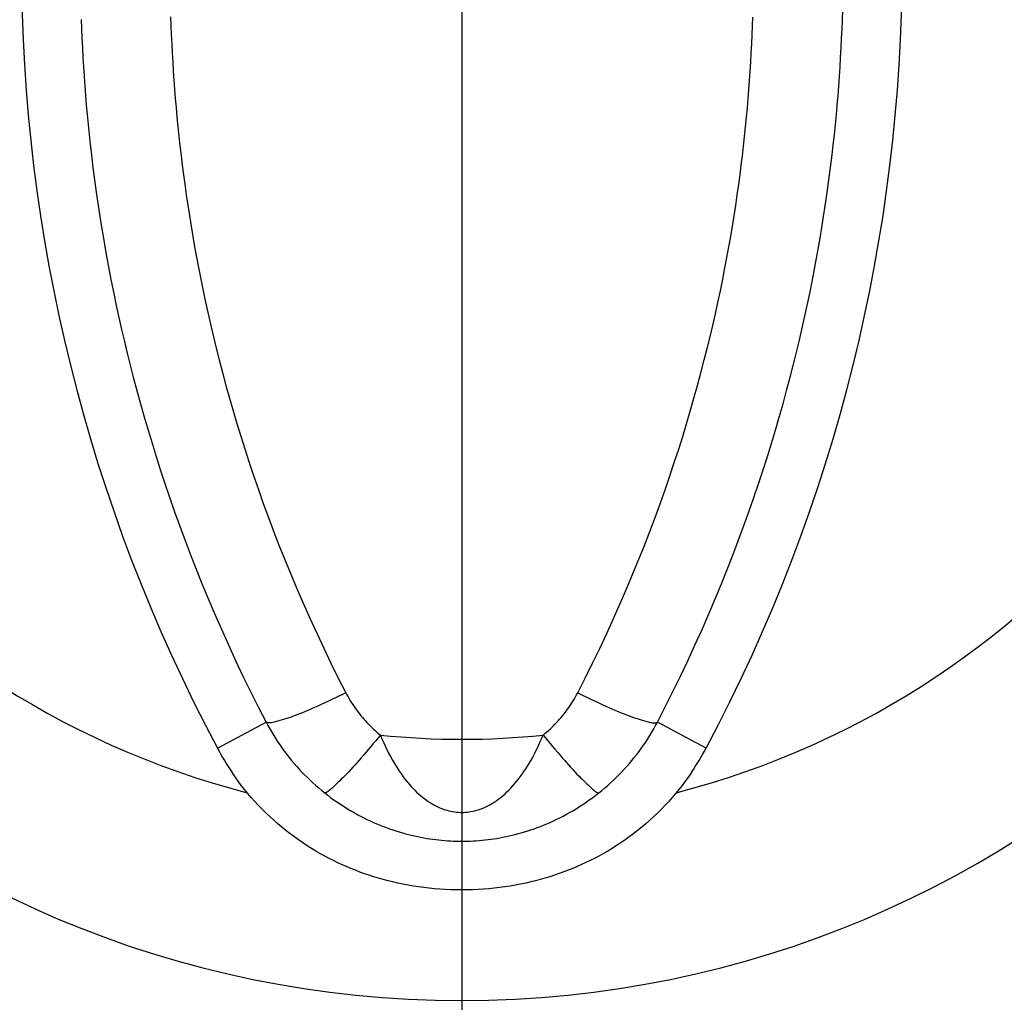
# Model space of a CAD drawing. Units: millimetres. Extents: x -735 to 735, y -520 to 520.
# Drawn here: x 1 to 22, y 177 to 199 of the extents above; entities that cross this region are included whole.
import ezdxf
from ezdxf.enums import TextEntityAlignment as Align

# ---------------------------------------------------------------- set-up
doc = ezdxf.new("R2010")
doc.units = ezdxf.units.MM
doc.header["$LTSCALE"] = 50
doc.linetypes.add('DASHDOT', pattern=[1, 0.5, -0.25, 0, -0.25])
doc.layers.get('0').update_dxf_attribs({"linetype": 'CONTINUOUS'})
doc.layers.add('L', color=7, linetype='CONTINUOUS')
doc.layers.add('MASSE', color=7, linetype='CONTINUOUS')
doc.styles.add('TXT8', font='txt8')
doc.dimstyles.new('CAD400-DIM19', dxfattribs={"dimscale": 5, "dimtxt": 5, "dimasz": 2, "dimexe": 1.79, "dimexo": 22.564, "dimgap": 0.09, "dimtad": 1, "dimdec": 4, "dimdsep": 46, "dimcen": 0, "dimclrd": 3, "dimclre": 3, "dimclrt": 7, "dimadec": 0, "dimazin": 0, "dimtfac": 1, "dimtdec": 4, "dimtmove": 0, "dimatfit": 3, "dimfxl": 1, "dimtolj": 1, "dimtzin": 0, "dimarcsym": 0})

# ---------------------------------------------------------------- blocks, each defined once
blk = doc.blocks.new('B-17')
at = {"color": 9, "linetype": 'CONTINUOUS'}
for radius, start, end in [(22.194395, 90, 270), (22.194395, 270, 90), (18.330692, 104.514899, 255.485128), (18.330692, 284.514899, 75.485128)]:
    blk.add_arc((10, 199.700242), radius, start, end, dxfattribs=at)
blk = doc.blocks.new('*D33')
at = {"layer": 'MASSE', "color": 3, "linetype": 'BYBLOCK'}
for p, q in [((-144.499985, -32.599829), (-144.499985, 439.534525)), ((204.000015, 439.534525), (204.000015, 192.936267)), ((-144.499985, 430.584525), (-134.499985, 432.784525)), ((-134.499985, 432.784525), (-134.499985, 428.384525)), ((194.000015, 432.784525), (204.000015, 430.584525)), ((194.000015, 428.384525), (194.000015, 432.784525)), ((-144.499985, 430.584525), (204.000015, 430.584525)), ((-134.499985, 428.384525), (-144.499985, 430.584525)), ((204.000015, 430.584525), (194.000015, 428.384525))]:
    blk.add_line(p, q, dxfattribs=at)
at = {"layer": 'MASSE', "color": 9, "linetype": 'BYBLOCK'}
for p in [(-144.5, -32.649844), (204, -32.649844)]:
    blk.add_point(p, dxfattribs=at)
at = {"layer": 'MASSE', "color": 7, "style": 'TXT8', "width": 1.05}
blk.add_text('348,5', height=25, dxfattribs=at).set_placement((29.75, 441.58451), align=Align.CENTER)
blk = doc.blocks.new('B-28')
at = {"layer": 'L', "color": 9, "linetype": 'CONTINUOUS'}
for p, q in [((18.150432, 198.503173), (18.156711, 198.702633)), ((1.849518, 198.504617), (1.856919, 198.305436)), ((3.766398, 198.562626), (3.773026, 198.3731)), ((16.226922, 198.371731), (16.233564, 198.561453)), ((18.143013, 198.303752), (18.150432, 198.503173)), ((1.856919, 198.305436), (1.865458, 198.106302)), ((3.773026, 198.3731), (3.780678, 198.183612)), ((16.219254, 198.182048), (16.226922, 198.371731)), ((18.134454, 198.104378), (18.143013, 198.303752)), ((1.865458, 198.106302), (1.875408, 197.901893)), ((3.780678, 198.183612), (3.789642, 197.988294)), ((3.789642, 197.988294), (3.799698, 197.793031)), ((16.200195, 197.79106), (16.210272, 197.986527)), ((16.210272, 197.986527), (16.219254, 198.182048)), ((18.124482, 197.899766), (18.134454, 198.104378)), ((1.875408, 197.901893), (1.886557, 197.697547)), ((3.799698, 197.793031), (3.81085, 197.597828)), ((16.18902, 197.595654), (16.200195, 197.79106)), ((18.113309, 197.695219), (18.124482, 197.899766)), ((1.886557, 197.697547), (1.898902, 197.493271)), ((3.81085, 197.597828), (3.823099, 197.402691)), ((16.176745, 197.400315), (16.18902, 197.595654)), ((18.100937, 197.490741), (18.113309, 197.695219)), ((1.898902, 197.493271), (1.912444, 197.289073)), ((3.823099, 197.402691), (3.836448, 197.207627)), ((16.163368, 197.205049), (16.176745, 197.400315)), ((18.087366, 197.286341), (18.100937, 197.490741)), ((1.912444, 197.289073), (1.927182, 197.084957)), ((3.836448, 197.207627), (3.8509, 197.012642)), ((16.148886, 197.009862), (16.163368, 197.205049)), ((18.072598, 197.082024), (18.087366, 197.286341)), ((1.927182, 197.084957), (1.943113, 196.880932)), ((3.8509, 197.012642), (3.866456, 196.817742)), ((16.133297, 196.81476), (16.148886, 197.009862)), ((18.056632, 196.877797), (18.072598, 197.082024)), ((1.943113, 196.880932), (1.960239, 196.677003)), ((3.866456, 196.817742), (3.883121, 196.622933)), ((16.116598, 196.619749), (16.133297, 196.81476)), ((18.039471, 196.673667), (18.056632, 196.877797)), ((1.960239, 196.677003), (1.978557, 196.473178)), ((3.883121, 196.622933), (3.901943, 196.417113)), ((16.097752, 196.41388), (16.116598, 196.619749)), ((18.021115, 196.469641), (18.039471, 196.673667)), ((1.978557, 196.473178), (1.99917, 196.258304)), ((3.901943, 196.417113), (3.922006, 196.211408)), ((16.077663, 196.208128), (16.097752, 196.41388)), ((18.000475, 196.254724), (18.021115, 196.469641)), ((1.99917, 196.258304), (2.021108, 196.043562)), ((3.922006, 196.211408), (3.943314, 196.005828)), ((16.056331, 196.002499), (16.077663, 196.208128)), ((17.97851, 196.039938), (18.000475, 196.254724)), ((2.021108, 196.043562), (2.044369, 195.828958)), ((3.943314, 196.005828), (3.965866, 195.800381)), ((16.033753, 195.797004), (16.056331, 196.002499)), ((17.955222, 195.82529), (17.97851, 196.039938)), ((2.044369, 195.828958), (2.068952, 195.6145)), ((3.965866, 195.800381), (3.989664, 195.595073)), ((16.009928, 195.591648), (16.033753, 195.797004)), ((17.930611, 195.610789), (17.955222, 195.82529)), ((2.068952, 195.6145), (2.094854, 195.400197)), ((3.989664, 195.595073), (4.014711, 195.389913)), ((15.984854, 195.386441), (16.009928, 195.591648)), ((17.90468, 195.396443), (17.930611, 195.610789)), ((2.094854, 195.400197), (2.122076, 195.186058)), ((4.014711, 195.389913), (4.041007, 195.18491)), ((15.95853, 195.181391), (15.984854, 195.386441)), ((17.877429, 195.18226), (17.90468, 195.396443)), ((2.122076, 195.186058), (2.150615, 194.972089)), ((4.041007, 195.18491), (4.068554, 194.98007)), ((15.930955, 194.976504), (15.95853, 195.181391)), ((17.848861, 194.968249), (17.877429, 195.18226)), ((2.150615, 194.972089), (2.180469, 194.7583)), ((4.068554, 194.98007), (4.100082, 194.756479)), ((15.899407, 194.752939), (15.930955, 194.976504)), ((17.818976, 194.754417), (17.848861, 194.968249)), ((2.180469, 194.7583), (2.21451, 194.525467)), ((4.100082, 194.756479), (4.133103, 194.533103)), ((15.866365, 194.529589), (15.899407, 194.752939)), ((17.784913, 194.521615), (17.818976, 194.754417)), ((2.21451, 194.525467), (2.250111, 194.292868)), ((4.133103, 194.533103), (4.167619, 194.309952)), ((15.83183, 194.306464), (15.866365, 194.529589)), ((17.749291, 194.289047), (17.784913, 194.521615)), ((2.250111, 194.292868), (2.287269, 194.060512)), ((4.167619, 194.309952), (4.203627, 194.087036)), ((15.795801, 194.083575), (15.83183, 194.306464)), ((17.712112, 194.056722), (17.749291, 194.289047)), ((2.287269, 194.060512), (2.325981, 193.828409)), ((4.203627, 194.087036), (4.241129, 193.864367)), ((15.758281, 193.860932), (15.795801, 194.083575)), ((17.673379, 193.82465), (17.712112, 194.056722)), ((2.325981, 193.828409), (2.366247, 193.59657)), ((4.241129, 193.864367), (4.280122, 193.641953)), ((15.719268, 193.638545), (15.758281, 193.860932)), ((17.633093, 193.592843), (17.673379, 193.82465)), ((2.366247, 193.59657), (2.408062, 193.365005)), ((4.280122, 193.641953), (4.320607, 193.419805)), ((15.678765, 193.416424), (15.719268, 193.638545)), ((17.591257, 193.361309), (17.633093, 193.592843)), ((2.408062, 193.365005), (2.451426, 193.133724)), ((4.320607, 193.419805), (4.362583, 193.197933)), ((15.636771, 193.194579), (15.678765, 193.416424)), ((17.547874, 193.130059), (17.591257, 193.361309)), ((2.451426, 193.133724), (2.496336, 192.902738)), ((4.362583, 193.197933), (4.411378, 192.949705)), ((15.587952, 192.946365), (15.636771, 193.194579)), ((17.502945, 192.899105), (17.547874, 193.130059)), ((4.411378, 192.949705), (4.462041, 192.70185)), ((15.537266, 192.698525), (15.587952, 192.946365)), ((2.496336, 192.902738), (2.548381, 192.644813)), ((17.450875, 192.641195), (17.502945, 192.899105)), ((2.548381, 192.644813), (2.602352, 192.387283)), ((4.462041, 192.70185), (4.514568, 192.454382)), ((15.484717, 192.451071), (15.537266, 192.698525)), ((17.396878, 192.38368), (17.450875, 192.641195)), ((2.602352, 192.387283), (2.658246, 192.130163)), ((4.514568, 192.454382), (4.568954, 192.207315)), ((15.430307, 192.204019), (15.484717, 192.451071)), ((17.34096, 192.126575), (17.396878, 192.38368)), ((2.658246, 192.130163), (2.716059, 191.873466)), ((4.568954, 192.207315), (4.625198, 191.960662)), ((15.374041, 191.957381), (15.430307, 192.204019)), ((17.283122, 191.869893), (17.34096, 192.126575)), ((2.716059, 191.873466), (2.775787, 191.617207)), ((4.625198, 191.960662), (4.683295, 191.714438)), ((15.315921, 191.711173), (15.374041, 191.957381)), ((17.22337, 191.613649), (17.283122, 191.869893)), ((4.683295, 191.714438), (4.743242, 191.468657)), ((15.255952, 191.465406), (15.315921, 191.711173)), ((2.775787, 191.617207), (2.837426, 191.361399)), ((4.743242, 191.468657), (4.805036, 191.223332)), ((15.194136, 191.220097), (15.255952, 191.465406)), ((17.161706, 191.357857), (17.22337, 191.613649)), ((2.837426, 191.361399), (2.900973, 191.106056)), ((17.098135, 191.102531), (17.161706, 191.357857)), ((2.900973, 191.106056), (2.966425, 190.851194)), ((4.805036, 191.223332), (4.876459, 190.949034)), ((15.122665, 190.945725), (15.194136, 191.220097)), ((17.03266, 190.847684), (17.098135, 191.102531)), ((2.966425, 190.851194), (3.041901, 190.566649)), ((4.876459, 190.949034), (4.950188, 190.675345)), ((15.048885, 190.671963), (15.122665, 190.945725)), ((16.957132, 190.563064), (17.03266, 190.847684)), ((4.950188, 190.675345), (5.026218, 190.402285)), ((14.972804, 190.398831), (15.048885, 190.671963)), ((3.041901, 190.566649), (3.11975, 190.282742)), ((5.026218, 190.402285), (5.104542, 190.129873)), ((14.894428, 190.126347), (14.972804, 190.398831)), ((16.87923, 190.279082), (16.957132, 190.563064)), ((3.11975, 190.282742), (3.199964, 189.999493)), ((16.798961, 189.995758), (16.87923, 190.279082)), ((3.199964, 189.999493), (3.282538, 189.716921)), ((5.104542, 190.129873), (5.185152, 189.858128)), ((14.813764, 189.854531), (14.894428, 190.126347)), ((16.716331, 189.713113), (16.798961, 189.995758)), ((5.185152, 189.858128), (5.268042, 189.587069)), ((14.73082, 189.583402), (14.813764, 189.854531)), ((3.282538, 189.716921), (3.367465, 189.435048)), ((5.268042, 189.587069), (5.353205, 189.316717)), ((14.6456, 189.31298), (14.73082, 189.583402)), ((16.631347, 189.431166), (16.716331, 189.713113)), ((3.367465, 189.435048), (3.454739, 189.153891)), ((16.544016, 189.149938), (16.631347, 189.431166)), ((3.454739, 189.153891), (3.544353, 188.873473)), ((5.353205, 189.316717), (5.440634, 189.047089)), ((14.558114, 189.043283), (14.6456, 189.31298)), ((16.454342, 188.869447), (16.544016, 189.149938)), ((5.440634, 189.047089), (5.541197, 188.746106)), ((14.457337, 188.741787), (14.558114, 189.043283)), ((3.544353, 188.873473), (3.6363, 188.593811)), ((5.541197, 188.746106), (5.644581, 188.44608)), ((14.353729, 188.441252), (14.457337, 188.741787)), ((16.362334, 188.589714), (16.454342, 188.869447)), ((3.6363, 188.593811), (3.741892, 188.281955)), ((16.256516, 188.277327), (16.362334, 188.589714)), ((3.741892, 188.281955), (3.850386, 187.971096)), ((5.644581, 188.44608), (5.750778, 188.147035)), ((14.2473, 188.141702), (14.353729, 188.441252)), ((16.147787, 187.965941), (16.256516, 188.277327)), ((5.750778, 188.147035), (5.859775, 187.848995)), ((14.138059, 187.843161), (14.2473, 188.141702)), ((3.850386, 187.971096), (3.961773, 187.661258)), ((16.036156, 187.65558), (16.147787, 187.965941)), ((3.961773, 187.661258), (4.076042, 187.352468)), ((5.859775, 187.848995), (5.971565, 187.551984)), ((14.026018, 187.545653), (14.138059, 187.843161)), ((15.921631, 187.346271), (16.036156, 187.65558)), ((5.971565, 187.551984), (6.086135, 187.256027)), ((13.911186, 187.249203), (14.026018, 187.545653)), ((4.076042, 187.352468), (4.193185, 187.04475)), ((6.086135, 187.256027), (6.203477, 186.961147)), ((13.793574, 186.953835), (13.911186, 187.249203)), ((15.804223, 187.038038), (15.921631, 187.346271)), ((4.193185, 187.04475), (4.313192, 186.738128)), ((15.683942, 186.730907), (15.804223, 187.038038)), ((6.203477, 186.961147), (6.323579, 186.667368)), ((13.673191, 186.659573), (13.793574, 186.953835)), ((4.313192, 186.738128), (4.436054, 186.432629)), ((6.323579, 186.667368), (6.461056, 186.340384)), ((13.536047, 186.333593), (13.673191, 186.659573)), ((15.560796, 186.424902), (15.683942, 186.730907)), ((4.436054, 186.432629), (4.561761, 186.128276)), ((15.434795, 186.120049), (15.560796, 186.424902)), ((6.461056, 186.340384), (6.601947, 186.014846)), ((13.395509, 186.009052), (13.536047, 186.333593)), ((4.561761, 186.128276), (4.705488, 185.789794)), ((6.601947, 186.014846), (6.746231, 185.690798)), ((13.251598, 185.685992), (13.395509, 186.009052)), ((15.291424, 185.782626), (15.434795, 186.120049)), ((4.705488, 185.789794), (4.85273, 185.452815)), ((15.14456, 185.4467), (15.291424, 185.782626)), ((6.746231, 185.690798), (6.893887, 185.368279)), ((13.104336, 185.364453), (13.251598, 185.685992)), ((4.85273, 185.452815), (5.003466, 185.117385)), ((6.893887, 185.368279), (7.044893, 185.047332)), ((12.953744, 185.044477), (13.104336, 185.364453)), ((14.994222, 185.112313), (15.14456, 185.4467)), ((5.003466, 185.117385), (5.157676, 184.783545)), ((7.044893, 185.047332), (7.199229, 184.727998)), ((12.799843, 184.726104), (12.953744, 185.044477)), ((14.840432, 184.779507), (14.994222, 185.112313)), ((5.157676, 184.783545), (5.315339, 184.451338)), ((7.199229, 184.727998), (7.356871, 184.410318)), ((12.642655, 184.409376), (12.799843, 184.726104)), ((14.683211, 184.448325), (14.840432, 184.779507)), ((5.315339, 184.451338), (5.476433, 184.120809)), ((7.356871, 184.410318), (7.5178, 184.094334)), ((12.4822, 184.094334), (12.642655, 184.409376)), ((14.52258, 184.118811), (14.683211, 184.448325)), ((5.476433, 184.120809), (5.640938, 183.791999)), ((7.5178, 184.094334), (7.443247, 184.05701)), ((7.5178, 184.094334), (7.540672, 184.050945)), ((12.459315, 184.050921), (12.4822, 184.094334)), ((12.4822, 184.094334), (12.556753, 184.057009)), ((14.358558, 183.791006), (14.52258, 184.118811)), ((7.067545, 183.876888), (6.99156, 183.841977)), ((7.1432, 183.912135), (7.067545, 183.876888)), ((7.218561, 183.947743), (7.1432, 183.912135)), ((7.293664, 183.983741), (7.218561, 183.947743)), ((7.368548, 184.020154), (7.293664, 183.983741)), ((7.443247, 184.05701), (7.368548, 184.020154)), ((7.540672, 184.050945), (7.564305, 184.007948)), ((7.564305, 184.007948), (7.58869, 183.965359)), ((7.58869, 183.965359), (7.613817, 183.923194)), ((7.613817, 183.923194), (7.639679, 183.881468)), ((7.639679, 183.881468), (7.666265, 183.840197)), ((12.333646, 183.840065), (12.36025, 183.881357)), ((12.36025, 183.881357), (12.386128, 183.923104)), ((12.386128, 183.923104), (12.411271, 183.965291)), ((12.411271, 183.965291), (12.435669, 184.007902)), ((12.435669, 184.007902), (12.459315, 184.050921)), ((12.556753, 184.057009), (12.631453, 184.020154)), ((12.631453, 184.020154), (12.706337, 183.98374)), ((12.706337, 183.98374), (12.781441, 183.947743)), ((12.781441, 183.947743), (12.856802, 183.912134)), ((12.856802, 183.912134), (12.932457, 183.876887)), ((12.932457, 183.876887), (13.008443, 183.841975)), ((5.640938, 183.791999), (5.808833, 183.464953)), ((6.521721, 183.640354), (6.456045, 183.615362)), ((6.587472, 183.666393), (6.521721, 183.640354)), ((6.653237, 183.693339), (6.587472, 183.666393)), ((6.718954, 183.72105), (6.653237, 183.693339)), ((6.784562, 183.749387), (6.718954, 183.72105)), ((6.85, 183.778208), (6.784562, 183.749387)), ((6.915207, 183.807374), (6.85, 183.778208)), ((6.99156, 183.841977), (6.915207, 183.807374)), ((7.666265, 183.840197), (7.693569, 183.799397)), ((7.693569, 183.799397), (7.72158, 183.759083)), ((7.72158, 183.759083), (7.750326, 183.719221)), ((7.750326, 183.719221), (7.779765, 183.679873)), ((7.779765, 183.679873), (7.809887, 183.641049)), ((7.809887, 183.641049), (7.840684, 183.602761)), ((12.159252, 183.602685), (12.190033, 183.640951)), ((12.190033, 183.640951), (12.220139, 183.679751)), ((12.220139, 183.679751), (12.249563, 183.719074)), ((12.249563, 183.719074), (12.278296, 183.758911)), ((12.278296, 183.758911), (12.306325, 183.799245)), ((12.306325, 183.799245), (12.333646, 183.840065)), ((13.008443, 183.841975), (13.084797, 183.807372)), ((13.084797, 183.807372), (13.150004, 183.778207)), ((13.150004, 183.778207), (13.215442, 183.749385)), ((13.215442, 183.749385), (13.281051, 183.721048)), ((13.281051, 183.721048), (13.346768, 183.693336)), ((13.346768, 183.693336), (13.412533, 183.666391)), ((13.412533, 183.666391), (13.478284, 183.640351)), ((13.478284, 183.640351), (13.543961, 183.615359)), ((14.191167, 183.464953), (14.358558, 183.791006)), ((4.767639, 182.909649), (5.808833, 183.464953)), ((5.808833, 183.464953), (5.84785, 183.392203)), ((5.831328, 183.455755), (5.808845, 183.464959)), ((5.854833, 183.450635), (5.831328, 183.455755)), ((5.879166, 183.44901), (5.854833, 183.450635)), ((5.904131, 183.45029), (5.879166, 183.44901)), ((5.929533, 183.453887), (5.904131, 183.45029)), ((5.955178, 183.459211), (5.929533, 183.453887)), ((5.980869, 183.465672), (5.955178, 183.459211)), ((6.006413, 183.472683), (5.980869, 183.465672)), ((6.057397, 183.487032), (6.006413, 183.472683)), ((6.107152, 183.501318), (6.057397, 183.487032)), ((6.155868, 183.515646), (6.107152, 183.501318)), ((6.203736, 183.53012), (6.155868, 183.515646)), ((6.250943, 183.544843), (6.203736, 183.53012)), ((6.297681, 183.559922), (6.250943, 183.544843)), ((6.344138, 183.575458), (6.297681, 183.559922)), ((6.390504, 183.591558), (6.344138, 183.575458)), ((6.456045, 183.615362), (6.390504, 183.591558)), ((7.840684, 183.602761), (7.872148, 183.565018)), ((7.872148, 183.565018), (7.90427, 183.527832)), ((7.90427, 183.527832), (7.937042, 183.491214)), ((7.937042, 183.491214), (7.970454, 183.455173)), ((7.970454, 183.455173), (8.00438, 183.419843)), ((11.995628, 183.419852), (12.029555, 183.455184)), ((12.029555, 183.455184), (12.062948, 183.491204)), ((12.062948, 183.491204), (12.095701, 183.527801)), ((12.095701, 183.527801), (12.127805, 183.564965)), ((12.127805, 183.564965), (12.159252, 183.602685)), ((13.543961, 183.615359), (13.609502, 183.591554)), ((13.609502, 183.591554), (13.655869, 183.575455)), ((13.655869, 183.575455), (13.702326, 183.559918)), ((13.702326, 183.559918), (13.749064, 183.544839)), ((13.749064, 183.544839), (13.796272, 183.530115)), ((13.796272, 183.530115), (13.84414, 183.515642)), ((13.84414, 183.515642), (13.892856, 183.501313)), ((13.892856, 183.501313), (13.942612, 183.487027)), ((13.942612, 183.487027), (13.993596, 183.472678)), ((13.993596, 183.472678), (14.01914, 183.465667)), ((14.01914, 183.465667), (14.044832, 183.459205)), ((14.044832, 183.459205), (14.070477, 183.453882)), ((14.070477, 183.453882), (14.095879, 183.450285)), ((14.095879, 183.450285), (14.120844, 183.449005)), ((14.120844, 183.449005), (14.145177, 183.45063)), ((14.145177, 183.45063), (14.168683, 183.45575)), ((14.15215, 183.392203), (14.191167, 183.464953)), ((14.168683, 183.45575), (14.191166, 183.464953)), ((15.232361, 182.909649), (14.191167, 183.464953)), ((5.84785, 183.392203), (5.888143, 183.320123)), ((5.888143, 183.320123), (5.929696, 183.248739)), ((5.929696, 183.248739), (5.972493, 183.178076)), ((8.00438, 183.419843), (8.038922, 183.38511)), ((8.038922, 183.38511), (8.074065, 183.350986)), ((8.074065, 183.350986), (8.109796, 183.317483)), ((8.109796, 183.317483), (8.146103, 183.284614)), ((8.146103, 183.284614), (8.182973, 183.25239)), ((8.182973, 183.25239), (8.220392, 183.220825)), ((8.220392, 183.220825), (8.258347, 183.18993)), ((11.741654, 183.18993), (11.77961, 183.220826)), ((11.77961, 183.220826), (11.81703, 183.252393)), ((11.81703, 183.252393), (11.853901, 183.284617)), ((11.853901, 183.284617), (11.890209, 183.317488)), ((11.890209, 183.317488), (11.925942, 183.350992)), ((11.925942, 183.350992), (11.961086, 183.385117)), ((11.961086, 183.385117), (11.995628, 183.419852)), ((14.027508, 183.178076), (14.070305, 183.248739)), ((14.070305, 183.248739), (14.111857, 183.320123)), ((14.111857, 183.320123), (14.15215, 183.392203)), ((5.972493, 183.178076), (6.016518, 183.10816)), ((6.016518, 183.10816), (6.061757, 183.039017)), ((6.061757, 183.039017), (6.108194, 182.970673)), ((8.106204, 183.006186), (8.055006, 182.945371)), ((8.157157, 183.067189), (8.106204, 183.006186)), ((8.207869, 183.128423), (8.157157, 183.067189)), ((8.258348, 183.189933), (8.207869, 183.128423)), ((8.258347, 183.18993), (8.290952, 183.11141)), ((8.290952, 183.11141), (8.324848, 183.033401)), ((8.324848, 183.033401), (8.360087, 182.955966)), ((11.640159, 182.956488), (11.67531, 183.033751)), ((11.67531, 183.033751), (11.709125, 183.111586)), ((11.709125, 183.111586), (11.741653, 183.18993)), ((11.741652, 183.189929), (11.79213, 183.12842)), ((11.79213, 183.12842), (11.842842, 183.067186)), ((11.842842, 183.067186), (11.893794, 183.006183)), ((11.893794, 183.006183), (11.944992, 182.945369)), ((13.891806, 182.970674), (13.938243, 183.039017)), ((13.938243, 183.039017), (13.983483, 183.10816)), ((13.983483, 183.10816), (14.027508, 183.178076)), ((6.108194, 182.970673), (6.155814, 182.903155)), ((6.155814, 182.903155), (6.204575, 182.836522)), ((6.204575, 182.836522), (6.254487, 182.770756)), ((7.951844, 182.824133), (7.899869, 182.763624)), ((8.003555, 182.884701), (7.951844, 182.824133)), ((8.055006, 182.945371), (8.003555, 182.884701)), ((8.360087, 182.955966), (8.39672, 182.879169)), ((8.39672, 182.879169), (8.434798, 182.803074)), ((8.434798, 182.803074), (8.474374, 182.727745)), ((11.526173, 182.728762), (11.565641, 182.803931)), ((11.565641, 182.803931), (11.60362, 182.87986)), ((11.60362, 182.87986), (11.640159, 182.956488)), ((11.944992, 182.945369), (11.996443, 182.884699)), ((11.996443, 182.884699), (12.048152, 182.824132)), ((12.048152, 182.824132), (12.100127, 182.763623)), ((13.745514, 182.770757), (13.795426, 182.836522)), ((13.795426, 182.836522), (13.844186, 182.903155)), ((13.844186, 182.903155), (13.891806, 182.970674)), ((6.254487, 182.770756), (6.305535, 182.705875)), ((6.305535, 182.705875), (6.357706, 182.641897)), ((6.357706, 182.641897), (6.410985, 182.578838)), ((7.759097, 182.601533), (7.714472, 182.551056)), ((7.803471, 182.652271), (7.759097, 182.601533)), ((7.847622, 182.703129), (7.803471, 182.652271)), ((7.899869, 182.763624), (7.847622, 182.703129)), ((8.474374, 182.727745), (8.515498, 182.653245)), ((8.515498, 182.653245), (8.558223, 182.579638)), ((11.442563, 182.580962), (11.485164, 182.654418)), ((11.485164, 182.654418), (11.526173, 182.728762)), ((12.100127, 182.763623), (12.152374, 182.703129)), ((12.152374, 182.703129), (12.196524, 182.65227)), ((12.196524, 182.65227), (12.240898, 182.601533)), ((12.240898, 182.601533), (12.285522, 182.551057)), ((13.589015, 182.578838), (13.642294, 182.641898)), ((13.642294, 182.641898), (13.694465, 182.705876)), ((13.694465, 182.705876), (13.745514, 182.770757)), ((6.410985, 182.578838), (6.465358, 182.516715)), ((6.465358, 182.516715), (6.520809, 182.455548)), ((6.520809, 182.455548), (6.577324, 182.395352)), ((6.577324, 182.395352), (6.634844, 182.336189)), ((7.578818, 182.402603), (7.532917, 182.35458)), ((7.624359, 182.451451), (7.578818, 182.402603)), ((7.669568, 182.500982), (7.624359, 182.451451)), ((7.714472, 182.551056), (7.669568, 182.500982)), ((8.558223, 182.579638), (8.593969, 182.520837)), ((8.593969, 182.520837), (8.630834, 182.462729)), ((8.630834, 182.462729), (8.66886, 182.405381)), ((8.66886, 182.405381), (8.708087, 182.348861)), ((11.293067, 182.35049), (11.332195, 182.406941)), ((11.332195, 182.406941), (11.370126, 182.464214)), ((11.370126, 182.464214), (11.406902, 182.522244)), ((11.406902, 182.522244), (11.442563, 182.580962)), ((12.285522, 182.551057), (12.330425, 182.500984)), ((12.330425, 182.500984), (12.375634, 182.451453)), ((12.375634, 182.451453), (12.421175, 182.402606)), ((12.421175, 182.402606), (12.467075, 182.354583)), ((13.365157, 182.33619), (13.422677, 182.395352)), ((13.422677, 182.395352), (13.479192, 182.455548)), ((13.479192, 182.455548), (13.534643, 182.516716)), ((13.534643, 182.516716), (13.589015, 182.578838)), ((6.634844, 182.336189), (6.693389, 182.278035)), ((6.693389, 182.278035), (6.752938, 182.220908)), ((6.752938, 182.220908), (6.813468, 182.16483)), ((6.813468, 182.16483), (6.874958, 182.10982)), ((7.354099, 182.179241), (7.320146, 182.147077)), ((7.387682, 182.211173), (7.354099, 182.179241)), ((7.420937, 182.243068), (7.387682, 182.211173)), ((7.453905, 182.275119), (7.420937, 182.243068)), ((7.486629, 182.307521), (7.453905, 182.275119)), ((7.532917, 182.35458), (7.486629, 182.307521)), ((8.708087, 182.348861), (8.748555, 182.293236)), ((8.748555, 182.293236), (8.790305, 182.238573)), ((8.790305, 182.238573), (8.833378, 182.18494)), ((8.833378, 182.18494), (8.877814, 182.132404)), ((11.123793, 182.134258), (11.168107, 182.186747)), ((11.168107, 182.186747), (11.211064, 182.240326)), ((11.211064, 182.240326), (11.252704, 182.29493)), ((11.252704, 182.29493), (11.293067, 182.35049)), ((12.467075, 182.354583), (12.513363, 182.307526)), ((12.513363, 182.307526), (12.546085, 182.275125)), ((12.546085, 182.275125), (12.579053, 182.243074)), ((12.579053, 182.243074), (12.612308, 182.21118)), ((12.612308, 182.21118), (12.64589, 182.179249)), ((12.64589, 182.179249), (12.679842, 182.147087)), ((13.125043, 182.10982), (13.186532, 182.16483)), ((13.186532, 182.16483), (13.247063, 182.220909)), ((13.247063, 182.220909), (13.306612, 182.278035)), ((13.306612, 182.278035), (13.365157, 182.33619)), ((6.874958, 182.10982), (6.937384, 182.055898)), ((6.937384, 182.055898), (7.000724, 182.003085)), ((7.000724, 182.003085), (7.064957, 181.951401)), ((7.086594, 181.955452), (7.064961, 181.951407)), ((7.107156, 181.962763), (7.086594, 181.955452)), ((7.126785, 181.972841), (7.107156, 181.962763)), ((7.145615, 181.985186), (7.126785, 181.972841)), ((7.163782, 181.9993), (7.145615, 181.985186)), ((7.181421, 182.014684), (7.163782, 181.9993)), ((7.198669, 182.030838), (7.181421, 182.014684)), ((7.215661, 182.047264), (7.198669, 182.030838)), ((7.250969, 182.081283), (7.215661, 182.047264)), ((7.285784, 182.114489), (7.250969, 182.081283)), ((7.320146, 182.147077), (7.285784, 182.114489)), ((8.877814, 182.132404), (8.915395, 182.090088)), ((8.915395, 182.090088), (8.953943, 182.048635)), ((8.953943, 182.048635), (8.993476, 182.008121)), ((8.993476, 182.008121), (9.034012, 181.968621)), ((9.034012, 181.968621), (9.075568, 181.930212)), ((10.926495, 181.932076), (10.967954, 181.970494)), ((10.967954, 181.970494), (11.008395, 182.009997)), ((11.008395, 182.009997), (11.047837, 182.050509)), ((11.047837, 182.050509), (11.086297, 182.091954)), ((11.086297, 182.091954), (11.123793, 182.134258)), ((12.679842, 182.147087), (12.714205, 182.1145)), ((12.714205, 182.1145), (12.749019, 182.081294)), ((12.749019, 182.081294), (12.784327, 182.047276)), ((12.784327, 182.047276), (12.801318, 182.03085)), ((12.801318, 182.03085), (12.818566, 182.014696)), ((12.818566, 182.014696), (12.836205, 181.999313)), ((12.836205, 181.999313), (12.854372, 181.9852)), ((12.854372, 181.9852), (12.873202, 181.972856)), ((12.873202, 181.972856), (12.89283, 181.962779)), ((12.89283, 181.962779), (12.913392, 181.95547)), ((12.913392, 181.95547), (12.935023, 181.951426)), ((12.935043, 181.951401), (12.999276, 182.003085)), ((12.999276, 182.003085), (13.062617, 182.055898)), ((13.062617, 182.055898), (13.125043, 182.10982)), ((7.064957, 181.951401), (7.132009, 181.899338)), ((7.132009, 181.899338), (7.19997, 181.848424)), ((7.19997, 181.848424), (7.268815, 181.798677)), ((7.268815, 181.798677), (7.338521, 181.750119)), ((7.338521, 181.750119), (7.409066, 181.702769)), ((9.075568, 181.930212), (9.118164, 181.892969)), ((9.118164, 181.892969), (9.161816, 181.856967)), ((9.161816, 181.856967), (9.206543, 181.822284)), ((9.206543, 181.822284), (9.244653, 181.794441)), ((9.244653, 181.794441), (9.28351, 181.767633)), ((9.28351, 181.767633), (9.323105, 181.741926)), ((9.323105, 181.741926), (9.363426, 181.717387)), ((10.639398, 181.719049), (10.679604, 181.743632)), ((10.679604, 181.743632), (10.719085, 181.769375)), ((10.719085, 181.769375), (10.757831, 181.796212)), ((10.757831, 181.796212), (10.795832, 181.824075)), ((10.795832, 181.824075), (10.840452, 181.858791)), ((10.840452, 181.858791), (10.884, 181.894816)), ((10.884, 181.894816), (10.926495, 181.932076)), ((12.591789, 181.703332), (12.662154, 181.750581)), ((12.662154, 181.750581), (12.731686, 181.799032)), ((12.731686, 181.799032), (12.80036, 181.848666)), ((12.80036, 181.848666), (12.868153, 181.899462)), ((12.868153, 181.899462), (12.935043, 181.951401)), ((7.409066, 181.702769), (7.480425, 181.656647)), ((7.480425, 181.656647), (7.552576, 181.611775)), ((7.552576, 181.611775), (7.625496, 181.568171)), ((7.625496, 181.568171), (7.693144, 181.529248)), ((9.363426, 181.717387), (9.404462, 181.694081)), ((9.404462, 181.694081), (9.446201, 181.672076)), ((9.446201, 181.672076), (9.488634, 181.651439)), ((9.488634, 181.651439), (9.531748, 181.632234)), ((9.531748, 181.632234), (9.569775, 181.616753)), ((9.569775, 181.616753), (9.608272, 181.602451)), ((9.608272, 181.602451), (9.647204, 181.589372)), ((9.647204, 181.589372), (9.686534, 181.57756)), ((9.686534, 181.57756), (9.726225, 181.567061)), ((9.726225, 181.567061), (9.766241, 181.557917)), ((9.766241, 181.557917), (9.806546, 181.550175)), ((9.806546, 181.550175), (9.847104, 181.543879)), ((9.847104, 181.543879), (9.885697, 181.539283)), ((9.885697, 181.539283), (9.924435, 181.536023)), ((9.924435, 181.536023), (9.963269, 181.534097)), ((9.963269, 181.534097), (10.002149, 181.533506)), ((10.002149, 181.533506), (10.041027, 181.534248)), ((10.041027, 181.534248), (10.079853, 181.536324)), ((10.079853, 181.536324), (10.118578, 181.539732)), ((10.118578, 181.539732), (10.157155, 181.544473)), ((10.157155, 181.544473), (10.197601, 181.550904)), ((10.197601, 181.550904), (10.237791, 181.558771)), ((10.237791, 181.558771), (10.277689, 181.568028)), ((10.277689, 181.568028), (10.317259, 181.578633)), ((10.317259, 181.578633), (10.356466, 181.59054)), ((10.356466, 181.59054), (10.395273, 181.603705)), ((10.395273, 181.603705), (10.433646, 181.618084)), ((10.433646, 181.618084), (10.471547, 181.633633)), ((10.471547, 181.633633), (10.514543, 181.652917)), ((10.514543, 181.652917), (10.556857, 181.673625)), ((10.556857, 181.673625), (10.598479, 181.695691)), ((10.598479, 181.695691), (10.639398, 181.719049)), ((12.240324, 181.492364), (12.308426, 181.530135)), ((12.308426, 181.530135), (12.375917, 181.569)), ((12.375917, 181.569), (12.448647, 181.612521)), ((12.448647, 181.612521), (12.520612, 181.657305)), ((12.520612, 181.657305), (12.591789, 181.703332)), ((7.693144, 181.529248), (7.761406, 181.491423)), ((7.761406, 181.491423), (7.830263, 181.454708)), ((7.830263, 181.454708), (7.899701, 181.419112)), ((7.899701, 181.419112), (7.969702, 181.384648)), ((7.969702, 181.384648), (8.040252, 181.351324)), ((8.040252, 181.351324), (8.111332, 181.319152)), ((8.111332, 181.319152), (8.182928, 181.288142)), ((11.819798, 181.289298), (11.891223, 181.320285)), ((11.891223, 181.320285), (11.962135, 181.352429)), ((11.962135, 181.352429), (12.032517, 181.385719)), ((12.032517, 181.385719), (12.102353, 181.420145)), ((12.102353, 181.420145), (12.171628, 181.455697)), ((12.171628, 181.455697), (12.240324, 181.492364)), ((8.182928, 181.288142), (8.249924, 181.26037)), ((8.249924, 181.26037), (8.317336, 181.233619)), ((8.317336, 181.233619), (8.385148, 181.207898)), ((8.385148, 181.207898), (8.453344, 181.183214)), ((8.453344, 181.183214), (8.52191, 181.159575)), ((8.52191, 181.159575), (8.590829, 181.13699)), ((8.590829, 181.13699), (8.660086, 181.115467)), ((8.660086, 181.115467), (8.729666, 181.095013)), ((11.274221, 181.096125), (11.343654, 181.116599)), ((11.343654, 181.116599), (11.412764, 181.138139)), ((11.412764, 181.138139), (11.481537, 181.160735)), ((11.481537, 181.160735), (11.549957, 181.184381)), ((11.549957, 181.184381), (11.618008, 181.209069)), ((11.618008, 181.209069), (11.685676, 181.234789)), ((11.685676, 181.234789), (11.752944, 181.261535)), ((11.752944, 181.261535), (11.819798, 181.289298)), ((8.729666, 181.095013), (8.794569, 181.07698)), ((8.794569, 181.07698), (8.859724, 181.059881)), ((8.859724, 181.059881), (8.925117, 181.043722)), ((8.925117, 181.043722), (8.990736, 181.028507)), ((8.990736, 181.028507), (9.056567, 181.014241)), ((9.056567, 181.014241), (9.122596, 181.000928)), ((9.122596, 181.000928), (9.18881, 180.988574)), ((9.18881, 180.988574), (9.255197, 180.977183)), ((9.255197, 180.977183), (9.317636, 180.967374)), ((9.317636, 180.967374), (9.380203, 180.95842)), ((9.380203, 180.95842), (9.442887, 180.950323)), ((9.442887, 180.950323), (9.505676, 180.943085)), ((9.505676, 180.943085), (9.568557, 180.936709)), ((9.568557, 180.936709), (9.63152, 180.931197)), ((9.63152, 180.931197), (9.694552, 180.926551)), ((9.694552, 180.926551), (9.757641, 180.922775)), ((9.757641, 180.922775), (9.819039, 180.919937)), ((9.819039, 180.919937), (9.880469, 180.917923)), ((9.880469, 180.917923), (9.94192, 180.916733)), ((9.94192, 180.916733), (10.003382, 180.916366)), ((10.003382, 180.916366), (10.064843, 180.916823)), ((10.064843, 180.916823), (10.126293, 180.918104)), ((10.126293, 180.918104), (10.18772, 180.920209)), ((10.18772, 180.920209), (10.249113, 180.923137)), ((10.249113, 180.923137), (10.31202, 180.926995)), ((10.31202, 180.926995), (10.374868, 180.931716)), ((10.374868, 180.931716), (10.437646, 180.937299)), ((10.437646, 180.937299), (10.500342, 180.943741)), ((10.500342, 180.943741), (10.562944, 180.951039)), ((10.562944, 180.951039), (10.625441, 180.959192)), ((10.625441, 180.959192), (10.687822, 180.968196)), ((10.687822, 180.968196), (10.750074, 180.978051)), ((10.750074, 180.978051), (10.816287, 180.989489)), ((10.816287, 180.989489), (10.882329, 181.001886)), ((10.882329, 181.001886), (10.948185, 181.015237)), ((10.948185, 181.015237), (11.013842, 181.029536)), ((11.013842, 181.029536), (11.079287, 181.044779)), ((11.079287, 181.044779), (11.144508, 181.060962)), ((11.144508, 181.060962), (11.20949, 181.078078)), ((11.20949, 181.078078), (11.274221, 181.096125))]:
    blk.add_line(p, q, dxfattribs=at)
at = {"layer": 'L', "color": 2, "linetype": 'CONTINUOUS'}
for p, q in [((5.147066, 182.292503), (5.083474, 182.384706)), ((14.916526, 182.384706), (14.852933, 182.292502)), ((5.212592, 182.201609), (5.147066, 182.292503)), ((5.28001, 182.112063), (5.212592, 182.201609)), ((14.787406, 182.201607), (14.719987, 182.112059)), ((14.852933, 182.292502), (14.787406, 182.201607)), ((5.349278, 182.023901), (5.28001, 182.112063)), ((5.420354, 181.937162), (5.349278, 182.023901)), ((14.650718, 182.023896), (14.579641, 181.937157)), ((14.719987, 182.112059), (14.650718, 182.023896)), ((5.493197, 181.851885), (5.420354, 181.937162)), ((5.567764, 181.768107), (5.493197, 181.851885)), ((5.644013, 181.685866), (5.567764, 181.768107)), ((14.43223, 181.768099), (14.355979, 181.685858)), ((14.506797, 181.851878), (14.43223, 181.768099)), ((14.579641, 181.937157), (14.506797, 181.851878)), ((5.723776, 181.603299), (5.644013, 181.685866)), ((5.805219, 181.522408), (5.723776, 181.603299)), ((14.276524, 181.603602), (14.195401, 181.523011)), ((14.355979, 181.685858), (14.276524, 181.603602)), ((5.888304, 181.443218), (5.805219, 181.522408)), ((5.972991, 181.365756), (5.888304, 181.443218)), ((6.05924, 181.290045), (5.972991, 181.365756)), ((14.028306, 181.366918), (13.942412, 181.291466)), ((14.112648, 181.444108), (14.028306, 181.366918)), ((14.195401, 181.523011), (14.112648, 181.444108)), ((6.147013, 181.216111), (6.05924, 181.290045)), ((6.236271, 181.143979), (6.147013, 181.216111)), ((6.326974, 181.073675), (6.236271, 181.143979)), ((13.766125, 181.145877), (13.675809, 181.075789)), ((13.855006, 181.217778), (13.766125, 181.145877)), ((13.942412, 181.291466), (13.855006, 181.217778)), ((6.415596, 181.007762), (6.326974, 181.073675)), ((6.505483, 180.943582), (6.415596, 181.007762)), ((6.596595, 180.881154), (6.505483, 180.943582)), ((13.497686, 180.9458), (13.40677, 180.883414)), ((13.587378, 181.009931), (13.497686, 180.9458)), ((13.675809, 181.075789), (13.587378, 181.009931)), ((6.688896, 180.820495), (6.596595, 180.881154)), ((6.782346, 180.761625), (6.688896, 180.820495)), ((6.876908, 180.70456), (6.782346, 180.761625)), ((6.972544, 180.649319), (6.876908, 180.70456)), ((13.127062, 180.706906), (13.031632, 180.65168)), ((13.221421, 180.763949), (13.127062, 180.706906)), ((13.314669, 180.822791), (13.221421, 180.763949)), ((13.40677, 180.883414), (13.314669, 180.822791)), ((7.069216, 180.595919), (6.972544, 180.649319)), ((7.160157, 180.547852), (7.069216, 180.595919)), ((7.251933, 180.501406), (7.160157, 180.547852)), ((7.344513, 180.456588), (7.251933, 180.501406)), ((12.751721, 180.503217), (12.658764, 180.458141)), ((12.843866, 180.549935), (12.751721, 180.503217)), ((12.935168, 180.598289), (12.843866, 180.549935)), ((13.031632, 180.65168), (12.935168, 180.598289)), ((7.437865, 180.413406), (7.344513, 180.456588)), ((7.53196, 180.371868), (7.437865, 180.413406)), ((7.626766, 180.331982), (7.53196, 180.371868)), ((7.722252, 180.293755), (7.626766, 180.331982)), ((7.818388, 180.257194), (7.722252, 180.293755)), ((12.279441, 180.294416), (12.182893, 180.257668)), ((12.375334, 180.332844), (12.279441, 180.294416)), ((12.470539, 180.372947), (12.375334, 180.332844)), ((12.565027, 180.414715), (12.470539, 180.372947)), ((12.658764, 180.458141), (12.565027, 180.414715)), ((7.917626, 180.221436), (7.818388, 180.257194)), ((8.017483, 180.187439), (7.917626, 180.221436)), ((8.117923, 180.155204), (8.017483, 180.187439)), ((8.218913, 180.124731), (8.117923, 180.155204)), ((8.320421, 180.096021), (8.218913, 180.124731)), ((8.422412, 180.069075), (8.320421, 180.096021)), ((8.524853, 180.043892), (8.422412, 180.069075)), ((11.57816, 180.06922), (11.475595, 180.043998)), ((11.680273, 180.096211), (11.57816, 180.06922)), ((11.781901, 180.124969), (11.680273, 180.096211)), ((11.88301, 180.155494), (11.781901, 180.124969)), ((11.983568, 180.187786), (11.88301, 180.155494)), ((12.08354, 180.221844), (11.983568, 180.187786)), ((12.182893, 180.257668), (12.08354, 180.221844)), ((8.62771, 180.020472), (8.524853, 180.043892)), ((8.739301, 179.997145), (8.62771, 180.020472)), ((8.8513, 179.975868), (8.739301, 179.997145)), ((8.96367, 179.956633), (8.8513, 179.975868)), ((9.076372, 179.939429), (8.96367, 179.956633)), ((9.189367, 179.924247), (9.076372, 179.939429)), ((9.302617, 179.911076), (9.189367, 179.924247)), ((9.416083, 179.899907), (9.302617, 179.911076)), ((9.529727, 179.890731), (9.416083, 179.899907)), ((9.646582, 179.883372), (9.529727, 179.890731)), ((9.763548, 179.878104), (9.646582, 179.883372)), ((9.880588, 179.874926), (9.763548, 179.878104)), ((9.997665, 179.873839), (9.880588, 179.874926)), ((10.114743, 179.874843), (9.997665, 179.873839)), ((10.231785, 179.877937), (10.114743, 179.874843)), ((10.348755, 179.883123), (10.231785, 179.877937)), ((10.465617, 179.890398), (10.348755, 179.883123)), ((10.579889, 179.899548), (10.465617, 179.890398)), ((10.693984, 179.910712), (10.579889, 179.899548)), ((10.807861, 179.9239), (10.693984, 179.910712)), ((10.921482, 179.939122), (10.807861, 179.9239)), ((11.034806, 179.956387), (10.921482, 179.939122)), ((11.147796, 179.975705), (11.034806, 179.956387)), ((11.260411, 179.997088), (11.147796, 179.975705)), ((11.372613, 180.020543), (11.260411, 179.997088)), ((11.475595, 180.043998), (11.372613, 180.020543))]:
    blk.add_line(p, q, dxfattribs=at)
for centre, radius, start, end in [((36.25, 199.700242), 35.680009, 151.927513, 208.072487), ((-16.25, 199.700242), 35.680009, 331.927513, 28.072487), ((10, 185.700242), 5.930009, 208.072487, 213.994365), ((10, 185.700242), 5.930009, 326.005635, 331.927513)]:
    blk.add_arc(centre, radius, start, end, dxfattribs=at)
at = {"layer": 'L', "color": 9, "linetype": 'CONTINUOUS'}
blk.add_arc((10, 199.700242), 16.601922, 263.978206, 276.021795, dxfattribs=at)
blk = doc.blocks.new('B-540')
at = {"layer": 'L', "color": 4, "linetype": 'DASHDOT'}
blk.add_line((10, 199.700242), (10, 159.883102), dxfattribs=at)

msp = doc.modelspace()

# ---------------------------------------------------------------- block references
msp.add_blockref('B-17', (0, 0))
at = {"layer": 'L'}
for name in ['B-540', 'B-28']:
    msp.add_blockref(name, (0, 0), dxfattribs=at)

# ---------------------------------------------------------------- dimensions: what is measured, and where the dimension line sits
at = {"layer": 'MASSE', "color": 3}
dim = msp.add_linear_dim(base=(-144.499985, 430.584525), p1=(-144.5, -32.649844), p2=(204, -32.649844), dimstyle='CAD400-DIM19', dxfattribs=at)
dim.commit()
dim.dimension.update_dxf_attribs({"geometry": '*D33', "text_midpoint": (29.75, 454.08451), "dimtype": 128})

doc.saveas('drawing.dxf')
